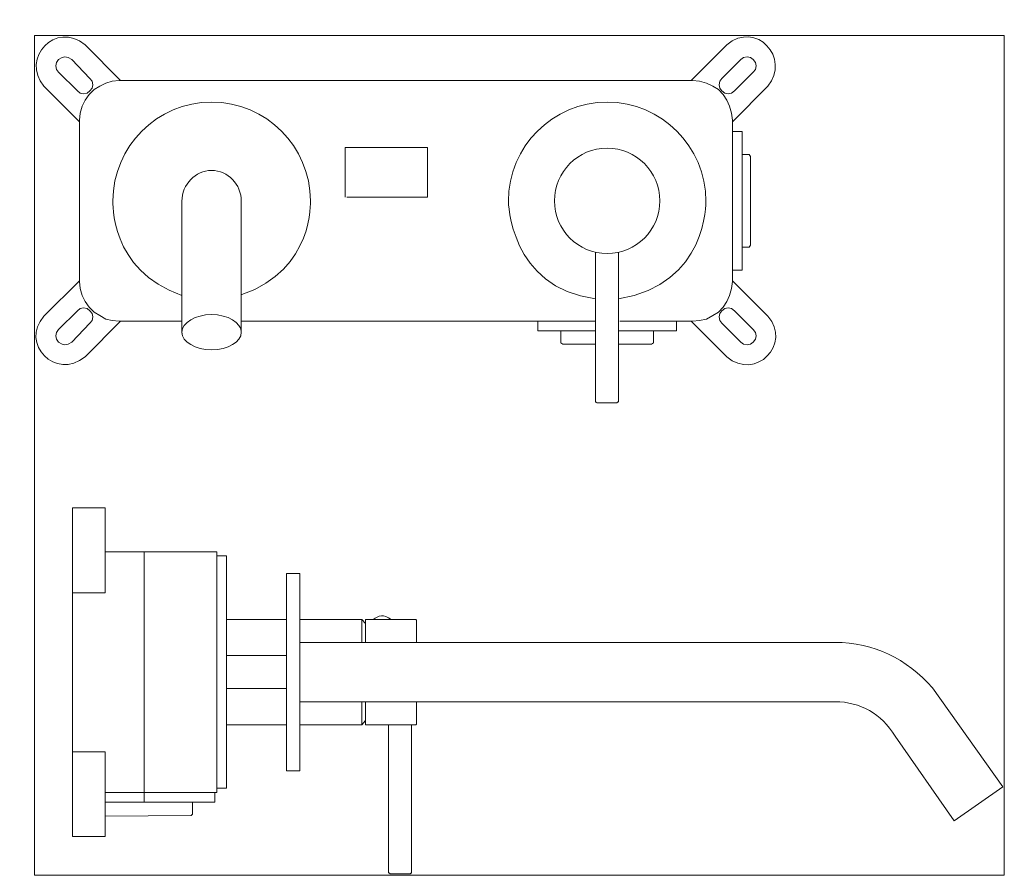
# Model space of a CAD drawing. Units: millimetres. Extents: x 79.7 to 119.7, y -117 to -82.3.
import ezdxf

# ---------------------------------------------------------------- set-up
doc = ezdxf.new("R2010")
doc.units = ezdxf.units.MM
doc.header["$MEASUREMENT"] = 0
doc.layers.add('Camada 1', color=7, linetype='Continuous', lineweight=0)

# ---------------------------------------------------------------- blocks, each defined once
blk = doc.blocks.new('Block_1')
at = {"layer": 'Camada 1'}
blk.add_lwpolyline([(80.324, -117.04), (119.676, -117.04), (119.676, -82.96), (80.324, -82.96)], close=True, dxfattribs=at)
at = {"layer": 'Camada 1', "color": 250, "lineweight": 18, "true_color": 0x1d1d1b}
for points, knots in [([(86.304, -93.507), (83.339, -92.508), (83.502, -89.671), (83.502, -89.671), (83.502, -87.459), (85.295, -85.665), (87.507, -85.665), (89.719, -85.665), (91.513, -87.459), (91.513, -89.671), (91.513, -89.671), (91.691, -92.435), (88.739, -93.478)], [0, 0, 0, 0, 1, 1, 1, 2, 2, 2, 3, 3, 3, 4, 4, 4, 4]), ([(105.696, -89.671), (105.696, -90.851), (104.739, -91.808), (103.558, -91.808), (102.378, -91.808), (101.421, -90.851), (101.421, -89.671), (101.421, -88.49), (102.378, -87.533), (103.558, -87.533), (104.739, -87.533), (105.696, -88.49), (105.696, -89.671)], [0, 0, 0, 0, 1, 1, 1, 2, 2, 2, 3, 3, 3, 4, 4, 4, 4]), ([(86.304, -89.685), (86.304, -88.997), (86.843, -88.439), (87.507, -88.439), (88.172, -88.439), (88.711, -88.997), (88.711, -89.685)], [0, 0, 0, 0, 1, 1, 1, 2, 2, 2, 2]), ([(88.711, -95.001), (88.711, -95.395), (88.172, -95.715), (87.507, -95.715), (86.843, -95.715), (86.304, -95.395), (86.304, -95.001), (86.304, -94.607), (86.843, -94.288), (87.507, -94.288), (88.172, -94.288), (88.711, -94.607), (88.711, -95.001)], [0, 0, 0, 0, 1, 1, 1, 2, 2, 2, 3, 3, 3, 4, 4, 4, 4])]:
    blk.add_open_spline(points, degree=3, knots=knots, dxfattribs=at)
blk = doc.blocks.new('Block_2')
at = {"layer": 'Camada 1'}
blk.add_lwpolyline([(80.324, -117.04), (119.676, -117.04), (119.676, -82.96), (80.324, -82.96)], close=True, dxfattribs=at)
at = {"layer": 'Camada 1', "color": 250, "lineweight": 18, "true_color": 0x1d1d1b}
for points, knots in [([(103.091, -93.648), (99.585, -93.195), (99.553, -89.685), (99.553, -89.685), (99.553, -87.465), (101.346, -85.665), (103.558, -85.665), (105.771, -85.665), (107.564, -87.465), (107.564, -89.685), (107.564, -89.685), (107.645, -93.077), (104.025, -93.648)], [0, 0, 0, 0, 1, 1, 1, 2, 2, 2, 3, 3, 3, 4, 4, 4, 4]), ([(103.091, -91.78), (103.091, -91.78), (103.091, -97.781), (103.091, -97.781), (103.091, -97.781), (103.091, -97.809), (103.091, -97.809), (103.091, -97.809), (103.091, -97.838), (103.091, -97.838), (103.091, -97.838), (103.119, -97.838), (103.119, -97.838), (103.119, -97.838), (103.148, -97.866), (103.148, -97.866), (103.148, -97.866), (103.969, -97.866), (103.969, -97.866), (103.969, -97.866), (103.969, -97.838), (103.969, -97.838), (103.969, -97.838), (103.997, -97.838), (103.997, -97.838), (103.997, -97.838), (104.025, -97.809), (104.025, -97.809), (104.025, -97.809), (104.025, -97.781), (104.025, -97.781), (104.025, -97.781), (104.025, -91.757), (104.025, -91.757)], [0, 0, 0, 0, 1, 1, 1, 2, 2, 2, 3, 3, 3, 4, 4, 4, 5, 5, 5, 6, 6, 6, 7, 7, 7, 8, 8, 8, 9, 9, 9, 10, 10, 10, 11, 11, 11, 11]), ([(81.86, -112.033), (81.86, -112.033), (83.19, -112.033), (83.19, -112.033), (83.19, -112.033), (83.19, -115.459), (83.19, -115.459), (83.19, -115.459), (81.86, -115.459), (81.86, -115.459), (81.86, -115.459), (81.86, -102.125), (81.86, -102.125), (81.86, -102.125), (83.19, -102.125), (83.19, -102.125), (83.19, -102.125), (83.19, -105.579), (83.19, -105.579), (83.19, -105.579), (81.86, -105.579), (81.86, -105.579)], [0, 0, 0, 0, 1, 1, 1, 2, 2, 2, 3, 3, 3, 4, 4, 4, 5, 5, 5, 6, 6, 6, 7, 7, 7, 7]), ([(83.19, -113.675), (83.19, -113.675), (87.72, -113.675), (87.72, -113.675), (87.72, -113.675), (87.72, -103.909), (87.72, -103.909), (87.72, -103.909), (83.19, -103.909), (83.19, -103.909)], [0, 0, 0, 0, 1, 1, 1, 2, 2, 2, 3, 3, 3, 3]), ([(87.72, -104.079), (87.72, -104.079), (88.116, -104.079), (88.116, -104.079), (88.116, -104.079), (88.116, -113.506), (88.116, -113.506), (88.116, -113.506), (87.72, -113.506), (87.72, -113.506)], [0, 0, 0, 0, 1, 1, 1, 2, 2, 2, 3, 3, 3, 3]), ([(91.088, -104.787), (91.088, -104.787), (90.55, -104.787), (90.55, -104.787), (90.55, -104.787), (90.55, -112.798), (90.55, -112.798), (90.55, -112.798), (91.088, -112.798), (91.088, -112.798), (91.088, -112.798), (91.088, -104.787), (91.088, -104.787)], [0, 0, 0, 0, 1, 1, 1, 2, 2, 2, 3, 3, 3, 4, 4, 4, 4]), ([(91.088, -106.655), (91.088, -106.655), (93.608, -106.655), (93.608, -106.655), (93.608, -106.655), (93.608, -107.589), (93.608, -107.589)], [0, 0, 0, 0, 1, 1, 1, 2, 2, 2, 2]), ([(95.816, -107.589), (95.816, -107.589), (95.816, -106.711), (95.816, -106.711), (95.816, -106.711), (95.816, -106.683), (95.816, -106.683), (95.816, -106.683), (95.788, -106.655), (95.788, -106.655), (95.788, -106.655), (95.759, -106.655), (95.759, -106.655), (95.759, -106.655), (93.749, -106.655), (93.749, -106.655), (93.749, -106.655), (93.749, -107.589), (93.749, -107.589)], [0, 0, 0, 0, 1, 1, 1, 2, 2, 2, 3, 3, 3, 4, 4, 4, 5, 5, 5, 6, 6, 6, 6]), ([(91.088, -109.995), (91.088, -109.995), (112.801, -109.995), (112.801, -109.995), (113.857, -110.007), (114.671, -110.474), (115.243, -111.397), (115.243, -111.397), (117.642, -114.836), (117.642, -114.836), (117.642, -114.836), (119.623, -113.449), (119.623, -113.449), (119.623, -113.449), (116.764, -109.429), (116.764, -109.429), (115.704, -108.243), (114.395, -107.603), (112.801, -107.589), (112.801, -107.589), (91.088, -107.589), (91.088, -107.589)], [0, 0, 0, 0, 1, 1, 1, 2, 2, 2, 3, 3, 3, 4, 4, 4, 5, 5, 5, 6, 6, 6, 7, 7, 7, 7]), ([(91.088, -110.93), (91.088, -110.93), (93.608, -110.93), (93.608, -110.93), (93.608, -110.93), (93.608, -109.995), (93.608, -109.995)], [0, 0, 0, 0, 1, 1, 1, 2, 2, 2, 2]), ([(93.749, -109.995), (93.749, -109.995), (93.749, -110.93), (93.749, -110.93), (93.749, -110.93), (94.683, -110.93), (94.683, -110.93), (94.683, -110.93), (94.683, -116.902), (94.683, -116.902), (94.683, -116.902), (94.683, -116.931), (94.683, -116.931), (94.683, -116.931), (94.712, -116.959), (94.712, -116.959), (94.712, -116.959), (94.74, -116.959), (94.74, -116.959), (94.74, -116.959), (94.74, -116.987), (94.74, -116.987), (94.74, -116.987), (94.769, -116.987), (94.769, -116.987), (94.769, -116.987), (95.561, -116.987), (95.561, -116.987), (95.561, -116.987), (95.589, -116.959), (95.589, -116.959), (95.589, -116.959), (95.618, -116.959), (95.618, -116.959), (95.618, -116.959), (95.618, -116.931), (95.618, -116.931), (95.618, -116.931), (95.618, -116.902), (95.618, -116.902), (95.629, -116.806), (95.618, -110.93), (95.618, -110.93), (95.618, -110.93), (95.759, -110.93), (95.759, -110.93)], [0, 0, 0, 0, 1, 1, 1, 2, 2, 2, 3, 3, 3, 4, 4, 4, 5, 5, 5, 6, 6, 6, 7, 7, 7, 8, 8, 8, 9, 9, 9, 10, 10, 10, 11, 11, 11, 12, 12, 12, 13, 13, 13, 14, 14, 14, 15, 15, 15, 15]), ([(95.759, -110.93), (95.759, -110.93), (95.759, -110.93), (95.759, -110.93), (95.759, -110.93), (95.788, -110.93), (95.788, -110.93), (95.788, -110.93), (95.816, -110.901), (95.816, -110.901), (95.816, -110.901), (95.816, -110.873), (95.816, -110.873), (95.816, -110.873), (95.816, -109.995), (95.816, -109.995)], [0, 0, 0, 0, 1, 1, 1, 2, 2, 2, 3, 3, 3, 4, 4, 4, 5, 5, 5, 5]), ([(87.635, -113.675), (87.635, -113.675), (87.635, -114.072), (87.635, -114.072), (87.635, -114.072), (83.19, -114.072), (83.19, -114.072)], [0, 0, 0, 0, 1, 1, 1, 2, 2, 2, 2]), ([(83.19, -114.638), (83.19, -114.638), (86.672, -114.61), (86.672, -114.61), (86.672, -114.61), (86.729, -114.553), (86.729, -114.553), (86.729, -114.553), (86.729, -114.072), (86.729, -114.072)], [0, 0, 0, 0, 1, 1, 1, 2, 2, 2, 3, 3, 3, 3])]:
    blk.add_open_spline(points, degree=3, knots=knots, dxfattribs=at)
for points in [[(84.775, -103.909), (84.775, -103.909), (84.775, -114.072), (84.775, -114.072)], [(90.55, -106.655), (90.55, -106.655), (88.116, -106.655), (88.116, -106.655)], [(93.608, -106.655), (93.608, -106.655), (93.749, -106.817), (93.749, -106.817)], [(94.061, -106.655), (94.291, -106.5), (94.476, -106.435), (94.797, -106.655)], [(90.55, -108.127), (90.55, -108.127), (88.116, -108.127), (88.116, -108.127)], [(88.116, -109.457), (88.116, -109.457), (90.55, -109.457), (90.55, -109.457)], [(88.116, -110.93), (88.116, -110.93), (90.55, -110.93), (90.55, -110.93)], [(93.608, -110.93), (93.608, -110.93), (93.749, -110.765), (93.749, -110.765)], [(95.618, -110.93), (95.618, -110.93), (94.683, -110.93), (94.683, -110.93)]]:
    blk.add_open_spline(points, degree=3, dxfattribs=at)
blk = doc.blocks.new('Block_0')
at = {"layer": 'Camada 1', "color": 250, "lineweight": 18, "true_color": 0x1d1d1b}
for p, q in [((86.304, -89.685), (86.304, -95.035)), ((88.71, -95.035), (88.71, -89.685)), ((103.091, -94.554), (88.71, -94.554))]:
    blk.add_line(p, q, dxfattribs=at)
at = {"layer": 'Camada 1'}
blk.add_lwpolyline([(80.324, -117.04), (119.676, -117.04), (119.676, -82.96), (80.324, -82.96)], close=True, dxfattribs=at)
at = {"layer": 'Camada 1', "color": 250, "lineweight": 18, "true_color": 0x1d1d1b}
for points in [[(81.832, -83.938), (81.69, -83.853), (81.548, -83.825), (81.435, -83.853), (81.294, -83.938), (81.209, -84.051), (81.18, -84.193), (81.209, -84.335), (81.294, -84.448), (82.058, -85.212), (82.171, -85.297), (82.313, -85.325), (82.454, -85.297), (82.568, -85.212), (82.653, -85.099), (82.681, -84.957), (82.653, -84.816), (82.568, -84.703)], [(108.725, -85.212), (108.611, -85.297), (108.47, -85.325), (108.328, -85.297), (108.215, -85.212), (108.13, -85.099), (108.102, -84.957), (108.13, -84.816), (108.215, -84.703), (108.98, -83.938), (109.093, -83.853), (109.234, -83.825), (109.376, -83.853), (109.489, -83.938), (109.574, -84.051), (109.602, -84.193), (109.574, -84.335), (109.489, -84.448)], [(81.832, -95.403), (81.69, -95.488), (81.548, -95.516), (81.435, -95.488), (81.294, -95.403), (81.209, -95.29), (81.18, -95.148), (81.209, -95.007), (81.294, -94.894), (82.058, -94.129), (82.171, -94.045), (82.313, -94.016), (82.454, -94.045), (82.568, -94.129), (82.653, -94.242), (82.681, -94.384), (82.653, -94.526), (82.568, -94.639)], [(108.725, -94.129), (108.611, -94.045), (108.47, -94.016), (108.328, -94.045), (108.215, -94.129), (108.13, -94.242), (108.102, -94.384), (108.13, -94.526), (108.215, -94.639), (108.98, -95.403), (109.093, -95.488), (109.234, -95.516), (109.376, -95.488), (109.489, -95.403), (109.574, -95.29), (109.602, -95.148), (109.574, -95.007), (109.489, -94.894)]]:
    blk.add_lwpolyline(points, close=True, dxfattribs=at)
for points in [[(104.073, -94.554), (107.026, -94.554), (107.309, -94.526), (107.592, -94.469), (107.847, -94.327), (108.074, -94.186), (108.272, -93.988), (108.413, -93.761), (108.527, -93.507), (108.611, -93.223), (108.64, -92.94), (108.64, -86.401), (108.611, -86.118), (108.527, -85.835), (108.413, -85.58), (108.272, -85.354), (108.074, -85.156), (107.847, -85.014), (107.592, -84.901), (107.309, -84.816), (107.026, -84.787), (83.756, -84.787), (83.473, -84.816), (83.218, -84.901), (82.964, -85.014), (82.737, -85.156), (82.539, -85.354), (82.369, -85.58), (82.256, -85.835), (82.171, -86.118), (82.143, -86.401), (82.143, -92.94), (82.171, -93.223), (82.256, -93.507), (82.369, -93.761), (82.539, -93.988), (82.737, -94.186), (82.964, -94.327), (83.218, -94.469), (83.473, -94.526), (83.756, -94.554), (86.304, -94.554)], [(108.64, -92.487), (109.036, -92.487), (109.036, -86.854), (108.64, -86.854)], [(92.994, -89.515), (96.269, -89.515), (96.269, -87.505), (92.928, -87.505), (92.928, -89.515)], [(109.036, -91.553), (109.319, -91.553), (109.376, -91.468), (109.376, -87.873), (109.319, -87.788), (109.036, -87.788)], [(100.742, -94.554), (100.742, -94.95), (103.091, -94.95)], [(106.375, -94.554), (106.375, -94.95), (104.026, -94.95)], [(101.676, -94.95), (101.676, -95.432), (101.761, -95.488), (103.091, -95.488)], [(104.026, -95.488), (105.356, -95.488), (105.441, -95.432), (105.441, -94.95)]]:
    blk.add_lwpolyline(points, dxfattribs=at)
for points in [[(83.813, -84.787), (83.813, -84.787), (82.369, -83.344), (82.369, -83.344), (81.18, -82.335), (79.748, -83.896), (80.699, -85.014), (80.699, -85.014), (82.143, -86.458), (82.143, -86.458)], [(106.97, -84.787), (106.97, -84.787), (108.413, -83.344), (108.413, -83.344), (109.602, -82.32), (111.018, -83.896), (110.083, -85.014), (110.083, -85.014), (108.64, -86.458), (108.64, -86.458)], [(83.813, -94.554), (83.813, -94.554), (82.369, -95.998), (82.369, -95.998), (81.18, -96.983), (79.717, -95.46), (80.699, -94.356), (80.699, -94.356), (82.143, -92.912), (82.143, -92.912)], [(106.97, -94.554), (106.97, -94.554), (108.413, -95.998), (108.413, -95.998), (109.602, -96.999), (111.054, -95.46), (110.083, -94.356), (110.083, -94.356), (108.64, -92.912), (108.64, -92.912)]]:
    blk.add_open_spline(points, degree=3, knots=[0, 0, 0, 0, 1, 1, 1, 2, 2, 2, 3, 3, 3, 3], dxfattribs=at)
at = {"layer": 'Camada 1'}
for name in ['Block_1', 'Block_2']:
    blk.add_blockref(name, (0, 0), dxfattribs=at)

msp = doc.modelspace()

# ---------------------------------------------------------------- block references
at = {"layer": 'Camada 1'}
msp.add_blockref('Block_0', (0, 0), dxfattribs=at)

doc.saveas('drawing.dxf')
